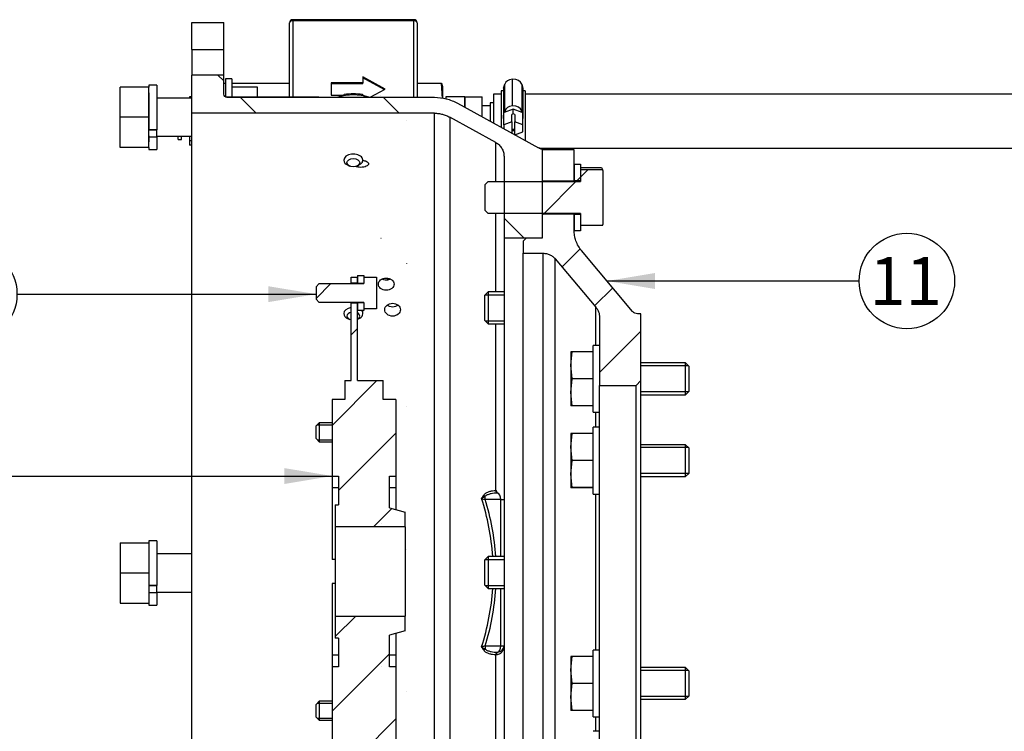
# Model space of a CAD drawing. Units: millimetres. Extents: x 10 to 552, y 10 to 418.
# Drawn here: x 292 to 354, y 95 to 139 of the extents above; entities that cross this region are included whole.
import ezdxf
from ezdxf.enums import TextEntityAlignment as Align

# ---------------------------------------------------------------- set-up
doc = ezdxf.new("R2010")
doc.units = ezdxf.units.MM
for name, color, linetype in [('13810040_DISC_RO', 7, 'Continuous'), ('13814070_01_REVA', 7, 'Continuous'), ('13814070_02_REVA', 7, 'Continuous'), ('13814070_03_REVA', 7, 'Continuous'), ('13910018', 7, 'Continuous'), ('24813501', 7, 'Continuous'), ('40019030', 7, 'Continuous'), ('54081008_ABRAZAD', 7, 'Continuous'), ('Default', 7, 'Continuous'), ('DIAMETROM10_DIN6', 7, 'Continuous'), ('DIAMETROM12_DIN1', 7, 'Continuous'), ('DIAMETROM12_DIN6', 7, 'Continuous'), ('DIAMETROM6_DIN12', 7, 'Continuous'), ('DIN-933_M10_X_30', 7, 'Continuous'), ('DIN-933_M12X1.25', 7, 'Continuous'), ('DIN-933_M6_X_15', 7, 'Continuous'), ('DIN-933_M6_X_20', 7, 'Continuous'), ('DIN-934_M12X1.25', 7, 'Continuous'), ('M81510817.355_MA', 7, 'Continuous')]:
    doc.layers.add(name, color=color, linetype=linetype)
doc.styles.add('SEACAD_Arial', font='arial.ttf')

# ---------------------------------------------------------------- blocks, each defined once
blk = doc.blocks.new('SEANNOT_GROUP41')
at = {"layer": 'Default', "linetype": 'Continuous'}
blk.add_hatch(color=7, dxfattribs=at).paths.add_polyline_path([(307.379, 121.559), (310.379, 122.059), (307.379, 122.559)])
at = {"layer": 'Default', "color": 7, "linetype": 'Continuous'}
blk.add_lwpolyline([(291.589, 122.059), (310.379, 122.059)], dxfattribs=at)
blk.add_circle((288.589, 122.059), 3, dxfattribs=at)
at = {"layer": 'Default', "color": 7, "linetype": 'Continuous', "style": 'SEACAD_Arial'}
blk.add_text('19', height=3, dxfattribs=at).set_placement((286.241, 123.559), align=Align.TOP_LEFT)
blk = doc.blocks.new('SEANNOT_GROUP43')
at = {"layer": 'Default', "linetype": 'Continuous'}
blk.add_hatch(color=7, dxfattribs=at).paths.add_polyline_path([(308.379, 110.129), (311.379, 110.629), (308.379, 111.129)])
at = {"layer": 'Default', "color": 7, "linetype": 'Continuous'}
blk.add_lwpolyline([(291.189, 110.629), (311.379, 110.629)], dxfattribs=at)
blk.add_circle((288.189, 110.629), 3, dxfattribs=at)
at = {"layer": 'Default', "color": 7, "linetype": 'Continuous', "style": 'SEACAD_Arial'}
blk.add_text('4', height=3, dxfattribs=at).set_placement((287.015, 112.129), align=Align.TOP_LEFT)
blk = doc.blocks.new('SEANNOT_GROUP44')
at = {"layer": 'Default', "linetype": 'Continuous'}
blk.add_hatch(color=7, dxfattribs=at).paths.add_polyline_path([(331.653, 123.386), (328.653, 122.886), (331.653, 122.386)])
at = {"layer": 'Default', "color": 7, "linetype": 'Continuous'}
blk.add_lwpolyline([(344.481, 122.886), (328.653, 122.886)], dxfattribs=at)
blk.add_circle((347.481, 122.886), 3, dxfattribs=at)
at = {"layer": 'Default', "color": 7, "linetype": 'Continuous', "style": 'SEACAD_Arial'}
blk.add_text('11', height=3, dxfattribs=at).set_placement((345.133, 124.386), align=Align.TOP_LEFT)
blk = doc.blocks.new('SE7')
at = {"layer": '13810040_DISC_RO', "linetype": 'Continuous'}
h = blk.add_hatch(dxfattribs=at)
h.set_pattern_fill('LINE', angle=45, style=0)
h.paths.add_polyline_path([(312.579, 123.129), (312.579, 122.773), (312.979, 122.773), (312.979, 123.129)])
h = blk.add_hatch(dxfattribs=at)
h.set_pattern_fill('LINE', angle=45, style=0)
h.paths.add_polyline_path([(315.979, 107.428), (315.979, 108.36), (314.979, 108.628), (314.979, 110.629), (315.379, 110.629), (315.379, 115.429), (314.579, 115.429), (314.579, 116.629), (312.979, 116.629), (312.979, 121.485), (312.579, 121.485), (312.579, 116.629), (312.179, 116.629), (312.179, 115.429), (311.379, 115.429), (311.379, 110.629), (311.779, 110.629), (311.779, 108.828), (311.579, 108.828), (311.579, 107.428)])
h = blk.add_hatch(dxfattribs=at)
h.set_pattern_fill('LINE', angle=45, style=0)
h.paths.add_polyline_path([(311.579, 101.83), (311.579, 100.43), (311.779, 100.43), (311.779, 98.629), (311.379, 98.629), (311.379, 93.829), (312.179, 93.829), (312.179, 92.629), (312.579, 92.629), (312.579, 87.773), (312.979, 87.773), (312.979, 92.629), (314.579, 92.629), (314.579, 93.829), (315.379, 93.829), (315.379, 98.629), (314.979, 98.629), (314.979, 100.63), (315.979, 100.898), (315.979, 101.83)])
at = {"layer": '13910018', "linetype": 'Continuous'}
h = blk.add_hatch(dxfattribs=at)
h.set_pattern_fill('LINE', scale=2, angle=135, style=0)
h.paths.add_polyline_path([(302.579, 139.129), (302.579, 137.429), (304.579, 137.429), (304.579, 139.129)])
h = blk.add_hatch(dxfattribs=at)
h.set_pattern_fill('LINE', scale=2, angle=135, style=0)
edge = h.paths.add_edge_path()
edge.add_spline(control_points=[(317.808, 133.429), (317.892, 133.429), (317.977, 133.424), (318.143, 133.403), (318.225, 133.387), (318.386, 133.345), (318.466, 133.32), (318.623, 133.257), (318.699, 133.222), (318.772, 133.181)], knot_values=[0, 0, 0, 0, 0.25, 0.25, 0.5, 0.5, 0.75, 0.75, 1, 1, 1, 1], degree=3, periodic=0)
edge.add_line((318.772, 133.181), (321.661, 131.593))
edge.add_spline(control_points=[(321.661, 131.593), (321.739, 131.549), (321.811, 131.496), (321.907, 131.404), (321.937, 131.37), (321.992, 131.3), (322.017, 131.264), (322.062, 131.187), (322.082, 131.148), (322.117, 131.065), (322.132, 131.023), (322.155, 130.937), (322.164, 130.894), (322.176, 130.806), (322.179, 130.761), (322.179, 130.716)], knot_values=[0, 0, 0, 0, 0.25, 0.25, 0.375, 0.375, 0.5, 0.5, 0.625, 0.625, 0.75, 0.75, 0.875, 0.875, 1, 1, 1, 1], degree=3, periodic=0)
edge.add_line((322.179, 130.716), (322.179, 125.584))
edge.add_line((322.179, 125.584), (324.579, 125.584))
edge.add_line((324.579, 125.584), (324.579, 131.162))
edge.add_spline(control_points=[(324.579, 131.162), (324.539, 131.173), (324.501, 131.186), (324.425, 131.216), (324.389, 131.233), (324.354, 131.253)], knot_values=[0, 0, 0, 0, 0.5, 0.5, 1, 1, 1, 1], degree=3, periodic=0)
edge.add_line((324.354, 131.253), (319.254, 134.058))
edge.add_spline(control_points=[(319.254, 134.058), (319.144, 134.118), (319.031, 134.171), (318.797, 134.264), (318.675, 134.304), (318.31, 134.397), (318.061, 134.429), (317.808, 134.429)], knot_values=[0, 0, 0, 0, 0.25, 0.25, 0.5, 0.5, 1, 1, 1, 1], degree=3, periodic=0)
edge.add_line((317.808, 134.429), (304.779, 134.429))
edge.add_spline(control_points=[(304.779, 134.429), (304.726, 134.429), (304.674, 134.45), (304.6, 134.525), (304.579, 134.577), (304.579, 134.629)], knot_values=[0, 0, 0, 0, 0.5, 0.5, 1, 1, 1, 1], degree=3, periodic=0)
edge.add_line((304.579, 134.629), (304.579, 135.829))
edge.add_line((304.579, 135.829), (302.579, 135.829))
edge.add_line((302.579, 135.829), (302.579, 133.429))
edge.add_line((302.579, 133.429), (317.808, 133.429))
at = {"layer": '24813501', "linetype": 'Continuous'}
h = blk.add_hatch(dxfattribs=at)
h.set_pattern_fill('LINE', angle=45, style=0)
h.paths.add_polyline_path([(326.579, 131.129), (324.579, 131.129), (324.579, 129.179), (326.579, 129.179)])
h = blk.add_hatch(dxfattribs=at)
h.set_pattern_fill('LINE', angle=45, style=0)
edge = h.paths.add_edge_path()
edge.add_spline(control_points=[(327.047, 124.8), (326.972, 124.889), (326.906, 124.984), (326.788, 125.187), (326.739, 125.293), (326.66, 125.51), (326.63, 125.623), (326.589, 125.854), (326.579, 125.97), (326.579, 126.085)], knot_values=[0, 0, 0, 0, 0.25, 0.25, 0.5, 0.5, 0.75, 0.75, 1, 1, 1, 1], degree=3, periodic=0)
edge.add_line((326.579, 126.085), (326.579, 127.079))
edge.add_line((326.579, 127.079), (324.579, 127.079))
edge.add_line((324.579, 127.079), (324.579, 125.584))
edge.add_line((324.579, 125.584), (323.579, 125.584))
edge.add_line((323.579, 125.584), (323.379, 125.384))
edge.add_line((323.379, 125.384), (323.379, 124.629))
edge.add_line((323.379, 124.629), (324.635, 124.629))
edge.add_spline(control_points=[(324.635, 124.629), (324.708, 124.629), (324.78, 124.621), (324.887, 124.597), (324.922, 124.587), (324.991, 124.564), (325.059, 124.537), (325.123, 124.503), (325.185, 124.465), (325.215, 124.444), (325.302, 124.378), (325.354, 124.327), (325.401, 124.272)], knot_values=[0, 0, 0, 0, 0.25, 0.25, 0.375, 0.375, 0.5, 0.625, 0.625, 0.75, 0.75, 1, 1, 1, 1], degree=3, periodic=0)
edge.add_line((325.401, 124.272), (327.945, 121.24))
edge.add_spline(control_points=[(327.945, 121.24), (327.982, 121.196), (328.016, 121.148), (328.074, 121.047), (328.099, 120.994), (328.138, 120.885), (328.154, 120.828), (328.174, 120.713), (328.179, 120.656), (328.179, 120.598)], knot_values=[0, 0, 0, 0, 0.25, 0.25, 0.5, 0.5, 0.75, 0.75, 1, 1, 1, 1], degree=3, periodic=0)
edge.add_line((328.179, 120.598), (328.179, 116.329))
edge.add_line((328.179, 116.329), (330.479, 116.329))
edge.add_line((330.479, 116.329), (330.779, 116.629))
edge.add_line((330.779, 116.629), (330.779, 120.829))
edge.add_line((330.779, 120.829), (330.565, 120.829))
edge.add_spline(control_points=[(330.565, 120.829), (330.507, 120.829), (330.449, 120.842), (330.37, 120.879), (330.345, 120.894), (330.299, 120.929), (330.277, 120.95), (330.259, 120.972)], knot_values=[0, 0, 0, 0, 0.5, 0.5, 0.75, 0.75, 1, 1, 1, 1], degree=3, periodic=0)
edge.add_line((330.259, 120.972), (327.047, 124.8))
at = {"layer": '40019030', "linetype": 'Continuous'}
h = blk.add_hatch(dxfattribs=at)
h.set_pattern_fill('LINE', scale=2, angle=135, style=0)
edge = h.paths.add_edge_path()
edge.add_line((314.469, 72.069), (314.47, 69.829))
edge.add_line((314.47, 69.829), (314.471, 68.229))
edge.add_ellipse((315.249, 136.621), major_axis=(0, -290.799), ratio=0.002751, start_angle=283.60268, end_angle=284.7896)
edge.add_spline(control_points=[(314.475, 62.389), (314.531, 62.335), (314.586, 62.282), (314.642, 62.229)], knot_values=[0, 0, 0, 0, 1, 1, 1, 1], degree=3, periodic=0)
edge.add_line((314.642, 62.229), (315.855, 62.229))
edge.add_spline(control_points=[(315.855, 62.229), (315.911, 62.282), (315.967, 62.335), (316.022, 62.389)], knot_values=[0, 0, 0, 0, 1, 1, 1, 1], degree=3, periodic=0)
edge.add_ellipse((315.249, 136.621), major_axis=(0, -290.799), ratio=0.002751, start_angle=75.2104, end_angle=76.39732)
edge.add_line((316.026, 68.229), (316.027, 69.829))
edge.add_line((316.027, 69.829), (316.029, 72.069))
edge.add_spline(control_points=[(316.029, 72.069), (315.974, 72.122), (315.919, 72.176), (315.864, 72.229)], knot_values=[0, 0, 0, 0, 1, 1, 1, 1], degree=3, periodic=0)
edge.add_line((315.864, 72.229), (314.634, 72.229))
edge.add_spline(control_points=[(314.634, 72.229), (314.579, 72.176), (314.524, 72.122), (314.469, 72.069)], knot_values=[0, 0, 0, 0, 1, 1, 1, 1], degree=3, periodic=0)
at = {"layer": 'DIAMETROM10_DIN6', "linetype": 'Continuous'}
h = blk.add_hatch(dxfattribs=at)
h.set_pattern_fill('LINE', angle=45, style=0)
h.paths.add_polyline_path([(326.579, 130.229), (326.579, 129.179), (326.979, 129.179), (326.979, 130.229)])
h = blk.add_hatch(dxfattribs=at)
h.set_pattern_fill('LINE', angle=45, style=0)
h.paths.add_polyline_path([(326.979, 126.029), (326.979, 127.079), (326.579, 127.079), (326.579, 126.029)])
at = {"layer": 'DIAMETROM6_DIN12', "linetype": 'Continuous'}
h = blk.add_hatch(dxfattribs=at)
h.set_pattern_fill('LINE', angle=135, style=0)
h.paths.add_polyline_path([(312.979, 123.226), (312.979, 122.733), (313.379, 122.733), (313.379, 123.226)])
h = blk.add_hatch(dxfattribs=at)
h.set_pattern_fill('LINE', angle=135, style=0)
h.paths.add_polyline_path([(313.379, 121.033), (313.379, 121.525), (312.979, 121.525), (312.979, 121.033)])
at = {"layer": 'DIN-933_M10_X_30', "linetype": 'Continuous'}
h = blk.add_hatch(dxfattribs=at)
h.set_pattern_fill('LINE', scale=2, angle=45, style=0)
edge = h.paths.add_edge_path()
edge.add_line((328.365, 126.376), (328.379, 126.429))
edge.add_line((328.379, 126.429), (328.379, 129.829))
edge.add_line((328.379, 129.829), (328.361, 129.894))
edge.add_line((328.361, 129.894), (326.979, 129.894))
edge.add_line((326.979, 129.894), (326.979, 129.129))
edge.add_line((326.979, 129.129), (321.179, 129.129))
edge.add_spline(control_points=[(321.179, 129.129), (321.112, 129.062), (321.045, 128.995), (320.979, 128.929)], knot_values=[0, 0, 0, 0, 1, 1, 1, 1], degree=3, periodic=0)
edge.add_line((320.979, 128.929), (320.979, 127.329))
edge.add_spline(control_points=[(320.979, 127.329), (321.045, 127.263), (321.112, 127.196), (321.179, 127.129)], knot_values=[0, 0, 0, 0, 1, 1, 1, 1], degree=3, periodic=0)
edge.add_line((321.179, 127.129), (326.979, 127.129))
edge.add_line((326.979, 127.129), (326.979, 126.376))
edge.add_line((326.979, 126.376), (328.365, 126.376))
at = {"layer": 'DIN-933_M6_X_15', "linetype": 'Continuous'}
h = blk.add_hatch(dxfattribs=at)
h.set_pattern_fill('LINE', angle=45, style=0)
edge = h.paths.add_edge_path()
edge.add_line((314.179, 121.133), (314.179, 123.125))
edge.add_line((314.179, 123.125), (314.177, 123.129))
edge.add_line((314.177, 123.129), (313.379, 123.129))
edge.add_line((313.379, 123.129), (313.379, 122.723))
edge.add_line((313.379, 122.723), (310.579, 122.723))
edge.add_spline(control_points=[(310.579, 122.723), (310.512, 122.655), (310.445, 122.587), (310.379, 122.519)], knot_values=[0, 0, 0, 0, 1, 1, 1, 1], degree=3, periodic=0)
edge.add_line((310.379, 122.519), (310.379, 121.739))
edge.add_spline(control_points=[(310.379, 121.739), (310.445, 121.671), (310.512, 121.603), (310.579, 121.536)], knot_values=[0, 0, 0, 0, 1, 1, 1, 1], degree=3, periodic=0)
edge.add_line((310.579, 121.536), (313.379, 121.536))
edge.add_line((313.379, 121.536), (313.379, 121.129))
edge.add_line((313.379, 121.129), (314.177, 121.129))
edge.add_line((314.177, 121.129), (314.179, 121.133))
at = {"layer": '13810040_DISC_RO', "color": 7, "linetype": 'Continuous'}
for p, q in [((312.579, 123.129), (312.979, 123.129)), ((312.579, 122.773), (312.579, 123.129)), ((312.979, 122.773), (312.979, 123.129)), ((312.579, 122.773), (312.979, 122.773)), ((312.579, 122.773), (312.579, 122.723)), ((312.979, 122.773), (312.979, 122.733)), ((312.579, 121.536), (312.579, 121.485)), ((312.979, 121.485), (312.579, 121.485)), ((312.579, 116.629), (312.579, 121.485)), ((312.979, 121.525), (312.979, 121.485)), ((312.979, 116.629), (312.979, 121.485)), ((312.179, 116.629), (312.179, 115.429)), ((312.179, 116.629), (312.579, 116.629)), ((312.979, 116.629), (314.579, 116.629)), ((314.579, 115.429), (314.579, 116.629)), ((311.379, 115.429), (311.379, 110.629)), ((312.179, 115.429), (311.379, 115.429)), ((315.379, 115.429), (314.579, 115.429)), ((315.379, 115.429), (315.379, 110.629)), ((311.379, 110.629), (311.379, 109.881)), ((311.379, 110.629), (311.779, 110.629)), ((311.779, 110.629), (311.779, 108.828)), ((314.979, 108.628), (314.979, 110.629)), ((314.979, 110.629), (315.379, 110.629)), ((315.379, 110.629), (315.379, 109.881)), ((311.779, 109.881), (311.379, 109.881)), ((311.379, 109.881), (311.379, 105.377)), ((315.379, 109.881), (314.979, 109.881)), ((315.379, 109.881), (315.379, 108.521)), ((311.579, 108.828), (311.579, 107.428)), ((311.579, 108.828), (311.779, 108.828)), ((314.979, 108.628), (315.979, 108.36)), ((315.979, 107.428), (315.979, 108.36)), ((311.579, 107.428), (311.579, 101.83)), ((315.979, 107.428), (311.579, 107.428)), ((315.979, 107.428), (315.979, 101.83)), ((311.579, 105.377), (311.379, 105.377)), ((311.579, 103.881), (311.379, 103.881)), ((311.379, 103.881), (311.379, 99.377)), ((311.579, 101.83), (315.979, 101.83)), ((311.579, 101.83), (311.579, 100.43)), ((315.979, 100.898), (315.979, 101.83)), ((315.979, 100.898), (314.979, 100.63)), ((311.779, 100.43), (311.579, 100.43)), ((311.779, 100.43), (311.779, 98.629)), ((314.979, 98.629), (314.979, 100.63)), ((315.379, 100.737), (315.379, 99.377)), ((311.779, 99.377), (311.379, 99.377)), ((311.379, 99.377), (311.379, 98.629)), ((315.379, 99.377), (314.979, 99.377)), ((315.379, 99.377), (315.379, 98.629)), ((311.779, 98.629), (311.379, 98.629)), ((311.379, 98.629), (311.379, 93.829)), ((315.379, 98.629), (314.979, 98.629)), ((315.379, 98.629), (315.379, 93.829))]:
    blk.add_line(p, q, dxfattribs=at)
at = {"layer": '13814070_01_REVA', "color": 7, "linetype": 'Continuous'}
for p, q in [((308.915, 139.309), (308.915, 139.237)), ((316.515, 139.309), (308.915, 139.309)), ((316.515, 139.237), (308.915, 139.237)), ((308.915, 139.237), (308.915, 134.446)), ((316.515, 139.237), (316.515, 139.309)), ((316.515, 134.429), (316.515, 139.237)), ((308.715, 134.446), (308.715, 139.109)), ((316.715, 139.109), (316.715, 134.429)), ((314.715, 134.948), (313.315, 135.714)), ((313.315, 135.714), (313.315, 135.331)), ((314.656, 134.916), (313.315, 135.65)), ((304.579, 135.322), (304.679, 135.322)), ((305.079, 135.322), (308.715, 135.322)), ((311.315, 135.331), (311.315, 134.565)), ((313.315, 135.331), (311.315, 135.331)), ((313.315, 135.267), (311.315, 135.267)), ((313.315, 135.267), (313.315, 135.331)), ((313.766, 134.429), (314.715, 134.948)), ((316.715, 135.322), (318.255, 135.322)), ((318.315, 134.349), (318.255, 135.322)), ((318.255, 135.322), (318.296, 135.168)), ((318.315, 135.134), (318.308, 135.17)), ((318.315, 135.134), (318.315, 134.349)), ((311.315, 134.565), (312.098, 134.565)), ((319.715, 134.454), (318.515, 134.454)), ((318.515, 134.454), (318.515, 134.335)), ((319.715, 134.454), (319.715, 133.804))]:
    blk.add_line(p, q, dxfattribs=at)
for centre, start, end in [((308.915, 139.109), 90, 180), ((316.515, 139.109), 0, 90)]:
    blk.add_arc(centre, 0.2, start, end, dxfattribs=at)
for centre, major_axis, start_param, end_param in [((308.915, 139.109), (0.2, 0), 1.570796, 3.141593), ((316.515, 139.109), (-0.2, 0), 3.141593, 4.712389)]:
    blk.add_ellipse(centre, major_axis=major_axis, ratio=0.642912, start_param=start_param, end_param=end_param, dxfattribs=at)
at = {"layer": '13814070_02_REVA', "color": 7, "linetype": 'Continuous'}
for centre, major_axis, start_param, end_param in [((312.715, 133.161), (2.2, 0), 1.112294, 2.029299), ((312.715, 122.751), (-2.2, 0), 3.279948, 3.367489)]:
    blk.add_ellipse(centre, major_axis=major_axis, ratio=0.642912, start_param=start_param, end_param=end_param, dxfattribs=at)
at = {"layer": '13814070_03_REVA', "color": 7, "linetype": 'Continuous'}
for p, q in [((302.415, 134.454), (302.415, 134.383)), ((302.579, 134.454), (302.415, 134.454)), ((319.715, 133.804), (319.715, 134.454)), ((319.715, 134.454), (320.815, 134.454)), ((320.815, 133.215), (320.815, 134.454)), ((321.31, 133.89), (320.815, 133.89)), ((321.31, 134.09), (321.31, 132.928)), ((321.51, 134.09), (321.31, 134.09)), ((320.785, 133.215), (320.815, 133.215)), ((320.815, 133.199), (320.815, 133.215)), ((301.719, 131.779), (301.719, 131.983)), ((301.719, 131.779), (301.919, 131.779)), ((301.919, 131.779), (301.919, 131.979)), ((301.919, 131.979), (302.415, 131.979)), ((302.415, 131.983), (302.415, 131.696)), ((302.415, 131.696), (302.415, 131.415)), ((302.579, 131.696), (302.415, 131.696)), ((302.579, 131.415), (302.415, 131.415))]:
    blk.add_line(p, q, dxfattribs=at)
at = {"layer": '13910018', "color": 7, "linetype": 'Continuous'}
for p, q in [((302.579, 139.129), (304.579, 139.129)), ((302.579, 137.429), (302.579, 139.129)), ((304.579, 137.429), (304.579, 139.129)), ((302.579, 137.429), (302.579, 135.829)), ((302.579, 137.429), (304.579, 137.429)), ((304.579, 135.829), (304.579, 137.429)), ((302.579, 133.429), (302.579, 135.829)), ((304.579, 135.829), (302.579, 135.829)), ((304.579, 134.629), (304.579, 135.829)), ((304.779, 134.446), (304.779, 134.429)), ((310.315, 134.446), (304.779, 134.446)), ((304.779, 134.429), (317.808, 134.429)), ((310.315, 134.429), (310.315, 134.446)), ((319.254, 134.058), (324.354, 131.253)), ((302.579, 75.829), (302.579, 133.429)), ((317.808, 133.429), (302.579, 133.429)), ((317.808, 75.829), (317.808, 133.429)), ((318.772, 133.181), (318.772, 76.077)), ((321.661, 131.593), (318.772, 133.181)), ((321.661, 129.129), (321.661, 131.593)), ((324.579, 131.162), (324.579, 125.584)), ((322.179, 130.716), (322.179, 125.584)), ((321.661, 122.2), (321.661, 127.129)), ((322.179, 125.584), (322.179, 83.674)), ((324.579, 125.584), (322.179, 125.584)), ((321.661, 109.722), (321.661, 120.2)), ((321.661, 109.722), (321.684, 109.723)), ((321.684, 109.723), (321.7, 109.723)), ((321.785, 109.556), (321.757, 109.555)), ((321, 109.155), (321, 109.361)), ((321.979, 109.155), (321, 109.155)), ((321.979, 105.564), (321.979, 109.155)), ((321.979, 99.955), (321.979, 103.564)), ((321, 99.955), (321.979, 99.955)), ((321, 99.955), (321, 99.749)), ((321.684, 99.39), (321.661, 99.391)), ((321.661, 88.966), (321.661, 99.391)), ((321.7, 99.39), (321.684, 99.39)), ((321.757, 99.557), (321.785, 99.556)), ((321.785, 99.556), (321.796, 99.556))]:
    blk.add_line(p, q, dxfattribs=at)
for centre, radius, start, end in [((310.308, 132.281), 2.165, 83.71612, 89.78973), ((322.048, 108.588), 1.422, 143.57246, 153.88375), ((323.268, 105.568), 4.418, 120.87504, 124.40245), ((328.382, 138.121), 29.892, 255.24872, 255.70221), ((306.342, 104.555), 15.163, 3.82388, 17.89576), ((306.154, 104.555), 15.543, 3.72529, 17.21471), ((306.342, 104.555), 15.163, 342.10424, 356.25428), ((306.154, 104.555), 15.543, 342.78529, 356.34451), ((326.569, 78.097), 22.556, 104.29435, 104.89552), ((323.299, 103.607), 4.491, 235.73712, 239.20359), ((322.04, 100.519), 1.414, 206.17149, 216.51683), ((321.777, 99.958), 0.402, 272.67547, 0.10459)]:
    blk.add_arc(centre, radius, start, end, dxfattribs=at)
for centre, major_axis, ratio, start_param, end_param in [((321.757, 109.755), (0.007, -0.2), 0.492984, 4.861013, 6.210437), ((321.785, 109.755), (0.004, -0.2), 0.514876, 4.865177, 6.241514), ((321.779, 109.156), (0.001, -0.4), 0.499997, 1.567128, 3.104955), ((321, 109.463), (0.16, -0.12), 0.430901, 4.414389, 5.024518), ((321.979, 109.155), (0.2, 0), 0.002751, 4.712389, 6.283185), ((321, 99.646), (0.16, 0.12), 0.434869, 1.255005, 1.865134), ((321.779, 99.956), (0.001, -0.4), 0.499997, 0.029302, 1.567128), ((321.979, 99.955), (-0.2, 0), 0.002751, 1.570796, 3.141593), ((321.757, 99.357), (0.007, 0.2), 0.493149, 0.066428, 1.415852), ((321.785, 99.356), (0.004, 0.2), 0.514969, 0.035254, 1.411591), ((321.804, 99.356), (0.009, -0.2), 0.522682, 3.138369, 4.522585)]:
    blk.add_ellipse(centre, major_axis=major_axis, ratio=ratio, start_param=start_param, end_param=end_param, dxfattribs=at)
for points, knots in [([(304.779, 134.429), (304.726, 134.429), (304.674, 134.45), (304.6, 134.525), (304.579, 134.577), (304.579, 134.629)], [0, 0, 0, 0, 0.5, 0.5, 1, 1, 1, 1]), ([(317.808, 134.429), (318.061, 134.429), (318.31, 134.397), (318.675, 134.304), (318.797, 134.264), (319.031, 134.171), (319.144, 134.118), (319.254, 134.058)], [0, 0, 0, 0, 0.5, 0.5, 0.75, 0.75, 1, 1, 1, 1]), ([(317.808, 133.429), (317.892, 133.429), (317.977, 133.424), (318.143, 133.403), (318.225, 133.387), (318.386, 133.345), (318.466, 133.32), (318.623, 133.257), (318.699, 133.222), (318.772, 133.181)], [0, 0, 0, 0, 0.25, 0.25, 0.5, 0.5, 0.75, 0.75, 1, 1, 1, 1]), ([(321.661, 131.593), (321.739, 131.549), (321.811, 131.496), (321.907, 131.404), (321.937, 131.37), (321.992, 131.3), (322.017, 131.264), (322.062, 131.187), (322.082, 131.148), (322.117, 131.065), (322.132, 131.023), (322.155, 130.937), (322.164, 130.894), (322.176, 130.806), (322.179, 130.761), (322.179, 130.716)], [0, 0, 0, 0, 0.25, 0.25, 0.375, 0.375, 0.5, 0.5, 0.625, 0.625, 0.75, 0.75, 0.875, 0.875, 1, 1, 1, 1]), ([(324.579, 131.162), (324.539, 131.173), (324.501, 131.186), (324.425, 131.216), (324.389, 131.233), (324.354, 131.253)], [0, 0, 0, 0, 0.5, 0.5, 1, 1, 1, 1]), ([(313.308, 130.467), (313.39, 130.457), (313.466, 130.438), (313.617, 130.37), (313.67, 130.313), (313.671, 130.196), (313.618, 130.136), (313.435, 130.051), (313.307, 130.026), (313.057, 130.026), (312.935, 130.048), (312.846, 130.087)], [0.0421727, 0.0421727, 0.0421727, 0.0421727, 0.125, 0.125, 0.25, 0.25, 0.375, 0.375, 0.5, 0.5, 0.618544, 0.618544, 0.618544, 0.618544]), ([(314.779, 123.072), (314.649, 123.072), (314.522, 123.031), (314.34, 122.891), (314.287, 122.792), (314.287, 122.592), (314.339, 122.492), (314.523, 122.348), (314.65, 122.306), (314.907, 122.306), (315.035, 122.348), (315.217, 122.491), (315.27, 122.59), (315.271, 122.792), (315.217, 122.891), (315.036, 123.031), (314.909, 123.072), (314.779, 123.072)], [0, 0, 0, 0, 0.125, 0.125, 0.25, 0.25, 0.375, 0.375, 0.5, 0.5, 0.625, 0.625, 0.75, 0.75, 0.875, 0.875, 1, 1, 1, 1]), ([(315.056, 123.001), (314.974, 122.958), (314.877, 122.934), (314.681, 122.933), (314.583, 122.958), (314.502, 123.001)], [0.4046631, 0.4046631, 0.4046631, 0.4046631, 0.5, 0.5, 0.5954641, 0.5954641, 0.5954641, 0.5954641]), ([(315.179, 121.484), (315.049, 121.484), (314.922, 121.441), (314.74, 121.293), (314.687, 121.189), (314.687, 120.978), (314.739, 120.873), (314.923, 120.721), (315.05, 120.677), (315.307, 120.677), (315.435, 120.721), (315.617, 120.871), (315.67, 120.976), (315.671, 121.189), (315.617, 121.293), (315.436, 121.441), (315.309, 121.484), (315.179, 121.484)], [0, 0, 0, 0, 0.125, 0.125, 0.25, 0.25, 0.375, 0.375, 0.5, 0.5, 0.625, 0.625, 0.75, 0.75, 0.875, 0.875, 1, 1, 1, 1]), ([(315.522, 121.364), (315.43, 121.291), (315.305, 121.249), (315.053, 121.249), (314.926, 121.291), (314.836, 121.364)], [0.3771589, 0.3771589, 0.3771589, 0.3771589, 0.5, 0.5, 0.623074, 0.623074, 0.623074, 0.623074]), ([(320.904, 109.433), (320.926, 109.462), (320.951, 109.487), (321.004, 109.532), (321.033, 109.552), (321.123, 109.606), (321.187, 109.633), (321.317, 109.675), (321.385, 109.691), (321.522, 109.713), (321.591, 109.719), (321.661, 109.722)], [0, 0, 0, 0, 0.125, 0.125, 0.25, 0.25, 0.5, 0.5, 0.75, 0.75, 1, 1, 1, 1]), ([(321.757, 109.555), (321.624, 109.552), (321.491, 109.54), (321.297, 109.499), (321.233, 109.482), (321.141, 109.446), (321.111, 109.433), (321.053, 109.401), (321.025, 109.383), (321, 109.361)], [0, 0, 0, 0, 0.5, 0.5, 0.75, 0.75, 0.875, 0.875, 1, 1, 1, 1]), ([(321.661, 99.391), (321.591, 99.393), (321.522, 99.399), (321.386, 99.42), (321.319, 99.435), (321.189, 99.477), (321.124, 99.504), (321.034, 99.557), (321.006, 99.577), (320.951, 99.623), (320.926, 99.648), (320.904, 99.677)], [0, 0, 0, 0, 0.25, 0.25, 0.5, 0.5, 0.75, 0.75, 0.875, 0.875, 1, 1, 1, 1]), ([(321, 99.749), (321.025, 99.727), (321.053, 99.709), (321.111, 99.677), (321.141, 99.664), (321.234, 99.628), (321.298, 99.611), (321.491, 99.571), (321.623, 99.559), (321.757, 99.557)], [0, 0, 0, 0, 0.125, 0.125, 0.25, 0.25, 0.5, 0.5, 1, 1, 1, 1]), ([(322.179, 99.958), (322.179, 99.927), (322.176, 99.894), (322.167, 99.83), (322.16, 99.799), (322.132, 99.706), (322.104, 99.647), (322.045, 99.566), (322.022, 99.54), (321.972, 99.493), (321.945, 99.472), (321.884, 99.435), (321.85, 99.419), (321.778, 99.398), (321.74, 99.391), (321.7, 99.39)], [0, 0, 0, 0, 0.125, 0.125, 0.25, 0.25, 0.5, 0.5, 0.625, 0.625, 0.75, 0.75, 0.875, 0.875, 1, 1, 1, 1])]:
    blk.add_open_spline(points, degree=3, knots=knots, dxfattribs=at)
at = {"layer": '24813501', "color": 7, "linetype": 'Continuous'}
for p, q in [((326.579, 131.129), (324.579, 131.129)), ((324.579, 131.129), (324.579, 129.179)), ((326.579, 129.179), (326.579, 131.129)), ((324.579, 129.179), (326.579, 129.179)), ((326.579, 129.179), (326.579, 129.129)), ((324.579, 127.079), (324.579, 125.584)), ((326.579, 127.079), (324.579, 127.079)), ((326.579, 127.129), (326.579, 127.079)), ((326.579, 126.085), (326.579, 127.079)), ((323.579, 125.584), (323.379, 125.384)), ((324.579, 125.584), (323.579, 125.584)), ((323.379, 125.384), (323.379, 124.629)), ((323.379, 84.629), (323.379, 124.629)), ((323.379, 124.629), (324.635, 124.629)), ((324.635, 84.629), (324.635, 124.629)), ((330.259, 120.972), (327.047, 124.8)), ((325.401, 84.986), (325.401, 124.272)), ((325.401, 124.272), (327.945, 121.24)), ((327.945, 118.834), (327.945, 121.24)), ((328.179, 120.598), (328.179, 116.329)), ((330.779, 120.829), (330.565, 120.829)), ((330.779, 116.629), (330.779, 120.829)), ((328.179, 92.929), (328.179, 116.329)), ((328.179, 116.329), (330.479, 116.329)), ((330.479, 116.329), (330.779, 116.629)), ((330.479, 92.929), (330.479, 116.329)), ((330.779, 92.629), (330.779, 116.629)), ((327.945, 113.696), (327.945, 114.634)), ((327.945, 99.696), (327.945, 109.496)), ((327.945, 94.585), (327.945, 95.496))]:
    blk.add_line(p, q, dxfattribs=at)
for points, knots in [([(327.047, 124.8), (326.972, 124.889), (326.906, 124.984), (326.788, 125.187), (326.739, 125.293), (326.66, 125.51), (326.63, 125.623), (326.589, 125.854), (326.579, 125.97), (326.579, 126.085)], [0, 0, 0, 0, 0.25, 0.25, 0.5, 0.5, 0.75, 0.75, 1, 1, 1, 1]), ([(324.635, 124.629), (324.708, 124.629), (324.78, 124.621), (324.887, 124.597), (324.922, 124.587), (324.991, 124.564), (325.059, 124.537), (325.123, 124.503), (325.185, 124.465), (325.215, 124.444), (325.302, 124.378), (325.354, 124.327), (325.401, 124.272)], [0, 0, 0, 0, 0.25, 0.25, 0.375, 0.375, 0.5, 0.625, 0.625, 0.75, 0.75, 1, 1, 1, 1]), ([(327.945, 121.24), (327.982, 121.196), (328.016, 121.148), (328.074, 121.047), (328.099, 120.994), (328.138, 120.885), (328.154, 120.828), (328.174, 120.713), (328.179, 120.656), (328.179, 120.598)], [0, 0, 0, 0, 0.25, 0.25, 0.5, 0.5, 0.75, 0.75, 1, 1, 1, 1]), ([(330.565, 120.829), (330.507, 120.829), (330.449, 120.842), (330.37, 120.879), (330.345, 120.894), (330.299, 120.929), (330.277, 120.95), (330.259, 120.972)], [0, 0, 0, 0, 0.5, 0.5, 0.75, 0.75, 1, 1, 1, 1])]:
    blk.add_open_spline(points, degree=3, knots=knots, dxfattribs=at)
at = {"layer": '54081008_ABRAZAD', "color": 7, "linetype": 'Continuous'}
for p, q in [((322.706, 133.892), (322.706, 135.577)), ((322.01, 134.834), (322.01, 132.536)), ((322.151, 134.834), (322.01, 134.834)), ((322.151, 134.998), (322.224, 135.265)), ((322.151, 134.998), (322.151, 134.156)), ((322.224, 133.58), (322.224, 135.265)), ((323.297, 135.258), (323.368, 134.998)), ((323.297, 135.258), (323.297, 133.573)), ((323.368, 134.998), (323.368, 134.156)), ((323.51, 134.834), (323.368, 134.834)), ((323.51, 134.834), (323.51, 131.697)), ((322.151, 134.156), (322.151, 133.313)), ((322.76, 133.689), (322.197, 133.48)), ((322.197, 133.48), (322.224, 133.58)), ((323.323, 133.48), (322.76, 133.689)), ((322.76, 133.383), (322.76, 133.689)), ((323.368, 134.156), (323.368, 133.313)), ((322.151, 133.313), (322.16, 133.345)), ((322.151, 133.088), (322.151, 133.313)), ((322.16, 133.088), (322.151, 133.088)), ((322.197, 133.48), (322.16, 133.466)), ((322.16, 132.7), (322.16, 133.466)), ((322.76, 133.383), (322.66, 133.346)), ((322.66, 132.886), (322.66, 133.346)), ((322.86, 133.346), (322.76, 133.383)), ((322.86, 133.346), (322.86, 132.886)), ((323.297, 133.573), (323.323, 133.48)), ((323.36, 133.466), (323.323, 133.48)), ((323.36, 132.7), (323.36, 133.466)), ((323.36, 133.345), (323.368, 133.313)), ((323.368, 133.088), (323.36, 133.088)), ((323.368, 133.313), (323.368, 133.088)), ((322.66, 132.886), (322.16, 132.7)), ((322.16, 132.7), (322.16, 132.459)), ((322.66, 132.886), (322.66, 132.184)), ((322.66, 132.43), (322.86, 132.43)), ((322.66, 132.342), (322.86, 132.342)), ((323.36, 132.7), (322.86, 132.886)), ((322.86, 132.074), (322.86, 132.886)), ((323.36, 132.255), (323.36, 132.7)), ((322.865, 132.071), (323.36, 132.255))]:
    blk.add_line(p, q, dxfattribs=at)
for centre, major_axis, start_param, end_param in [((322.815, 135.198), (-0.6, 0), 4.894509, 6.108652), ((322.706, 135.191), (0.6, 0), 0.174533, 1.570796), ((322.815, 133.513), (-0.6, 0), 4.894509, 6.108652), ((322.706, 133.506), (0.6, 0), 0.174533, 1.570796)]:
    blk.add_ellipse(centre, major_axis=major_axis, ratio=0.642912, start_param=start_param, end_param=end_param, dxfattribs=at)
at = {"layer": 'DIAMETROM10_DIN6', "color": 7, "linetype": 'Continuous'}
for p, q in [((326.579, 130.229), (326.979, 130.229)), ((326.579, 130.229), (326.579, 129.179)), ((326.979, 130.229), (326.979, 129.179)), ((326.979, 129.179), (326.579, 129.179)), ((326.579, 129.129), (326.579, 129.179)), ((326.579, 127.079), (326.579, 127.129)), ((326.579, 127.079), (326.979, 127.079)), ((326.579, 127.079), (326.579, 126.029)), ((326.979, 127.079), (326.979, 126.029)), ((326.979, 126.029), (326.579, 126.029)), ((327.779, 114.634), (327.779, 118.834)), ((328.179, 118.834), (327.779, 118.834)), ((327.779, 114.634), (328.179, 114.634)), ((327.779, 109.496), (327.779, 113.696)), ((328.179, 113.696), (327.779, 113.696)), ((327.779, 109.496), (328.179, 109.496)), ((327.779, 95.496), (327.779, 99.696)), ((328.179, 99.696), (327.779, 99.696)), ((327.779, 95.496), (328.179, 95.496)), ((328.179, 94.585), (327.779, 94.585))]:
    blk.add_line(p, q, dxfattribs=at)
at = {"layer": 'DIAMETROM12_DIN1', "color": 7, "linetype": 'Continuous'}
for p, q in [((299.879, 135.191), (299.879, 135.071)), ((300.379, 135.191), (299.879, 135.191)), ((300.379, 135.191), (300.379, 132.386)), ((299.879, 134.715), (299.879, 132.386)), ((300.379, 132.386), (299.879, 132.386)), ((300.379, 132.358), (299.879, 132.358)), ((300.379, 131.953), (300.379, 132.358)), ((299.879, 132.005), (299.879, 131.953)), ((299.879, 131.953), (299.879, 131.627)), ((299.879, 131.953), (300.379, 131.953)), ((300.379, 131.953), (300.379, 131.151)), ((299.879, 131.271), (299.879, 131.151)), ((299.879, 131.151), (300.379, 131.151)), ((299.879, 106.558), (299.879, 106.438)), ((300.379, 106.558), (299.879, 106.558)), ((300.379, 106.558), (300.379, 103.752)), ((299.879, 106.082), (299.879, 103.752)), ((300.379, 103.752), (299.879, 103.752)), ((300.379, 103.724), (299.879, 103.724)), ((299.879, 103.371), (299.879, 103.319)), ((299.879, 103.319), (299.879, 102.994)), ((299.879, 103.319), (300.379, 103.319)), ((300.379, 103.319), (300.379, 103.724)), ((300.379, 103.319), (300.379, 102.518)), ((299.879, 102.638), (299.879, 102.518)), ((299.879, 102.518), (300.379, 102.518))]:
    blk.add_line(p, q, dxfattribs=at)
at = {"layer": 'DIAMETROM12_DIN6', "color": 7, "linetype": 'Continuous'}
for p, q in [((304.679, 135.583), (304.679, 134.473)), ((305.079, 135.583), (304.679, 135.583)), ((305.079, 135.583), (305.079, 134.446))]:
    blk.add_line(p, q, dxfattribs=at)
at = {"layer": 'DIAMETROM6_DIN12', "color": 7, "linetype": 'Continuous'}
for p, q in [((312.979, 123.226), (313.379, 123.226)), ((312.979, 123.226), (312.979, 122.733)), ((313.379, 123.226), (313.379, 122.733)), ((313.379, 122.733), (312.979, 122.733)), ((312.979, 122.723), (312.979, 122.733)), ((313.379, 122.733), (313.379, 122.723)), ((312.979, 121.525), (312.979, 121.536)), ((312.979, 121.525), (313.379, 121.525)), ((312.979, 121.525), (312.979, 121.033)), ((313.379, 121.536), (313.379, 121.525)), ((313.379, 121.525), (313.379, 121.033)), ((313.379, 121.033), (312.979, 121.033))]:
    blk.add_line(p, q, dxfattribs=at)
at = {"layer": 'DIN-933_M10_X_30', "color": 7, "linetype": 'Continuous'}
for p, q in [((326.979, 130.024), (328.308, 130.024)), ((326.979, 129.894), (328.361, 129.894)), ((326.979, 129.894), (326.979, 129.129)), ((328.308, 130.024), (328.361, 129.894)), ((328.379, 129.829), (328.361, 129.894)), ((328.379, 129.829), (328.379, 126.429)), ((320.979, 128.929), (321.179, 129.129)), ((320.979, 128.929), (320.979, 127.329)), ((321.179, 129.129), (326.979, 129.129)), ((321.179, 127.129), (320.979, 127.329)), ((326.979, 127.129), (321.179, 127.129)), ((326.979, 127.129), (326.979, 126.376)), ((328.365, 126.376), (326.979, 126.376)), ((328.365, 126.376), (328.379, 126.429)), ((321.179, 122.2), (320.979, 122)), ((320.979, 120.4), (320.979, 122)), ((320.995, 122.016), (322.179, 122.016)), ((321.179, 122.2), (321.179, 120.2)), ((322.179, 122.2), (321.179, 122.2)), ((320.979, 120.4), (321.179, 120.2)), ((320.995, 120.384), (322.179, 120.384)), ((321.179, 120.2), (322.179, 120.2)), ((326.379, 117.588), (326.449, 118.437)), ((326.379, 118.434), (326.379, 117.588)), ((326.379, 118.434), (326.379, 118.434)), ((327.779, 118.437), (326.449, 118.437)), ((326.379, 117.588), (326.379, 115.888)), ((326.449, 116.74), (326.379, 117.588)), ((333.579, 117.734), (330.779, 117.734)), ((333.763, 117.55), (330.779, 117.55)), ((333.579, 115.734), (333.579, 117.734)), ((333.779, 117.534), (333.579, 117.734)), ((333.779, 117.534), (333.779, 115.934)), ((326.379, 115.888), (326.449, 116.74)), ((327.779, 116.74), (326.449, 116.74)), ((326.379, 115.888), (326.379, 115.034)), ((326.449, 115.037), (326.379, 115.888)), ((333.763, 115.918), (330.779, 115.918)), ((330.779, 115.734), (333.579, 115.734)), ((333.579, 115.734), (333.779, 115.934)), ((326.449, 115.031), (326.379, 115.034)), ((326.379, 115.034), (326.379, 115.034)), ((327.779, 115.037), (326.449, 115.037)), ((327.779, 115.031), (326.449, 115.031)), ((326.379, 112.45), (326.449, 113.298)), ((326.379, 113.296), (326.379, 112.45)), ((326.379, 113.296), (326.379, 113.296)), ((327.779, 113.298), (326.449, 113.298)), ((333.579, 112.596), (330.779, 112.596)), ((333.579, 110.596), (333.579, 112.596)), ((333.779, 112.396), (333.579, 112.596)), ((326.379, 112.45), (326.379, 110.75)), ((326.449, 111.601), (326.379, 112.45)), ((333.763, 112.412), (330.779, 112.412)), ((333.779, 112.396), (333.779, 110.796)), ((326.379, 110.75), (326.449, 111.601)), ((327.779, 111.601), (326.449, 111.601)), ((326.379, 110.75), (326.379, 109.896)), ((326.449, 109.898), (326.379, 110.75)), ((333.763, 110.78), (330.779, 110.78)), ((333.579, 110.596), (333.779, 110.796)), ((330.779, 110.596), (333.579, 110.596)), ((326.449, 109.893), (326.379, 109.896)), ((326.379, 109.896), (326.379, 109.896)), ((327.779, 109.898), (326.449, 109.898)), ((327.779, 109.893), (326.449, 109.893)), ((321.179, 105.564), (320.979, 105.364)), ((320.979, 103.764), (320.979, 105.364)), ((320.995, 105.38), (322.179, 105.38)), ((321.179, 105.564), (321.179, 103.564)), ((322.179, 105.564), (321.179, 105.564)), ((320.979, 103.764), (321.179, 103.564)), ((320.995, 103.748), (322.179, 103.748)), ((321.179, 103.564), (322.179, 103.564)), ((326.379, 98.45), (326.449, 99.298)), ((326.379, 99.296), (326.379, 98.45)), ((326.379, 99.296), (326.379, 99.296)), ((327.779, 99.298), (326.449, 99.298)), ((326.379, 98.45), (326.379, 96.75)), ((326.449, 97.601), (326.379, 98.45)), ((333.579, 98.596), (330.779, 98.596)), ((333.763, 98.412), (330.779, 98.412)), ((333.579, 96.596), (333.579, 98.596)), ((333.779, 98.396), (333.579, 98.596)), ((333.779, 98.396), (333.779, 96.796)), ((326.379, 96.75), (326.449, 97.601)), ((327.779, 97.601), (326.449, 97.601)), ((326.379, 96.75), (326.379, 95.896)), ((326.449, 95.898), (326.379, 96.75)), ((333.763, 96.78), (330.779, 96.78)), ((330.779, 96.596), (333.579, 96.596)), ((333.579, 96.596), (333.779, 96.796)), ((326.449, 95.893), (326.379, 95.896)), ((326.379, 95.896), (326.379, 95.896)), ((327.779, 95.898), (326.449, 95.898)), ((327.779, 95.893), (326.449, 95.893))]:
    blk.add_line(p, q, dxfattribs=at)
for centre in [(326.443, 117.677), (326.443, 114.277), (326.443, 112.539), (326.443, 109.139), (326.443, 98.539), (326.443, 95.139)]:
    blk.add_arc(centre, 0.759, 89.53286, 94.8557, dxfattribs=at)
at = {"layer": 'DIN-933_M12X1.25', "color": 7, "linetype": 'Continuous'}
for p, q in [((305.079, 135.086), (306.679, 135.086)), ((306.679, 135.086), (306.679, 134.446)), ((302.579, 134.383), (300.379, 134.383)), ((300.379, 131.983), (302.579, 131.983)), ((302.579, 105.738), (300.379, 105.738)), ((300.379, 103.338), (302.579, 103.338))]:
    blk.add_line(p, q, dxfattribs=at)
at = {"layer": 'DIN-933_M6_X_15', "color": 7, "linetype": 'Continuous'}
for p, q in [((313.379, 123.129), (314.177, 123.129)), ((313.379, 123.129), (313.379, 122.723)), ((314.177, 123.129), (314.179, 123.125)), ((314.179, 123.125), (314.179, 121.133)), ((310.379, 122.519), (310.579, 122.723)), ((310.379, 122.519), (310.379, 121.739)), ((310.579, 122.723), (313.379, 122.723)), ((310.579, 121.536), (310.379, 121.739)), ((313.379, 121.536), (310.579, 121.536)), ((313.379, 121.536), (313.379, 121.129)), ((314.177, 121.129), (313.379, 121.129)), ((314.179, 121.133), (314.177, 121.129)), ((310.579, 113.979), (310.379, 113.779)), ((310.456, 113.856), (311.379, 113.856)), ((310.579, 113.979), (310.579, 112.779)), ((311.379, 113.979), (310.579, 113.979)), ((310.379, 112.979), (310.379, 113.779)), ((310.379, 112.979), (310.579, 112.779)), ((310.456, 112.902), (311.379, 112.902)), ((310.579, 112.779), (311.379, 112.779)), ((310.579, 96.479), (310.379, 96.279)), ((310.579, 96.479), (310.579, 95.279)), ((311.379, 96.479), (310.579, 96.479)), ((310.379, 95.479), (310.379, 96.279)), ((310.456, 96.356), (311.379, 96.356)), ((310.379, 95.479), (310.579, 95.279)), ((310.456, 95.402), (311.379, 95.402)), ((310.579, 95.279), (311.379, 95.279))]:
    blk.add_line(p, q, dxfattribs=at)
at = {"layer": 'DIN-933_M6_X_20', "color": 7, "linetype": 'Continuous'}
for p, q in [((312.034, 134.503), (312.137, 134.603)), ((312.137, 134.525), (312.137, 134.603)), ((313.292, 134.525), (313.292, 134.603)), ((313.292, 134.603), (313.406, 134.493)), ((312.388, 130.156), (312.497, 130.111)), ((312.932, 130.111), (313.041, 130.156)), ((313.315, 120.836), (313.315, 121.033)), ((312.388, 120.512), (312.497, 120.467)), ((312.979, 120.487), (313.041, 120.512))]:
    blk.add_line(p, q, dxfattribs=at)
for centre, radius, start, end in [((312.733, 130.514), 4.132, 90.25497, 98.28901), ((312.693, 130.47), 4.176, 81.75293, 89.70309)]:
    blk.add_arc(centre, radius, start, end, dxfattribs=at)
for centre, major_axis, start_param, end_param in [((312.715, 130.48), (-0.6, 0), 2.145459, 6.283185), ((312.715, 130.48), (-0.6, 0), 0, 0.996134), ((312.715, 120.836), (-0.6, 0), 4.940669, 6.283185), ((312.715, 120.836), (-0.6, 0), 0, 0.996134), ((312.715, 120.683), (-0.4, 0), 5.058725, 6.283185), ((312.715, 120.683), (-0.4, 0), 0, 1.22446), ((312.715, 120.683), (-0.4, 0), 2.292342, 3.990843), ((312.715, 120.836), (-0.6, 0), 2.145459, 3.675917)]:
    blk.add_ellipse(centre, major_axis=major_axis, ratio=0.642912, start_param=start_param, end_param=end_param, dxfattribs=at)
blk.add_ellipse((312.715, 130.327), major_axis=(0.4, 0), ratio=0.642912, dxfattribs=at)
at = {"layer": 'DIN-934_M12X1.25', "color": 7, "linetype": 'Continuous'}
for p, q in [((298.079, 133.172), (298.079, 135.071)), ((299.879, 135.071), (298.079, 135.071)), ((299.879, 133.172), (299.879, 135.071)), ((298.079, 131.271), (298.079, 133.172)), ((299.879, 133.172), (298.079, 133.172)), ((299.879, 131.271), (299.879, 133.172)), ((298.079, 131.271), (298.079, 131.271)), ((299.879, 131.271), (298.079, 131.271)), ((299.879, 131.271), (298.079, 131.271)), ((299.879, 131.271), (299.879, 131.271)), ((298.079, 106.438), (298.079, 104.538)), ((298.079, 106.438), (299.879, 106.438)), ((299.879, 106.438), (299.879, 104.538)), ((298.079, 104.538), (298.079, 102.638)), ((298.079, 104.538), (299.879, 104.538)), ((299.879, 104.538), (299.879, 102.638)), ((298.079, 102.638), (298.079, 102.638)), ((298.079, 102.638), (299.879, 102.638)), ((298.079, 102.638), (299.879, 102.638)), ((299.879, 102.638), (299.879, 102.638))]:
    blk.add_line(p, q, dxfattribs=at)
at = {"layer": 'M81510817.355_MA', "color": 7, "linetype": 'Continuous'}
for p, q in [((321.51, 134.634), (321.51, 132.817)), ((322.01, 134.634), (321.51, 134.634)), ((390.51, 134.634), (323.51, 134.634)), ((324.397, 131.234), (390.51, 131.234))]:
    blk.add_line(p, q, dxfattribs=at)

msp = doc.modelspace()

# ---------------------------------------------------------------- block references
at = {"layer": 'Default'}
for name in ['SE7', 'SEANNOT_GROUP44', 'SEANNOT_GROUP41', 'SEANNOT_GROUP43']:
    msp.add_blockref(name, (0, 0), dxfattribs=at)

doc.saveas('drawing.dxf')
